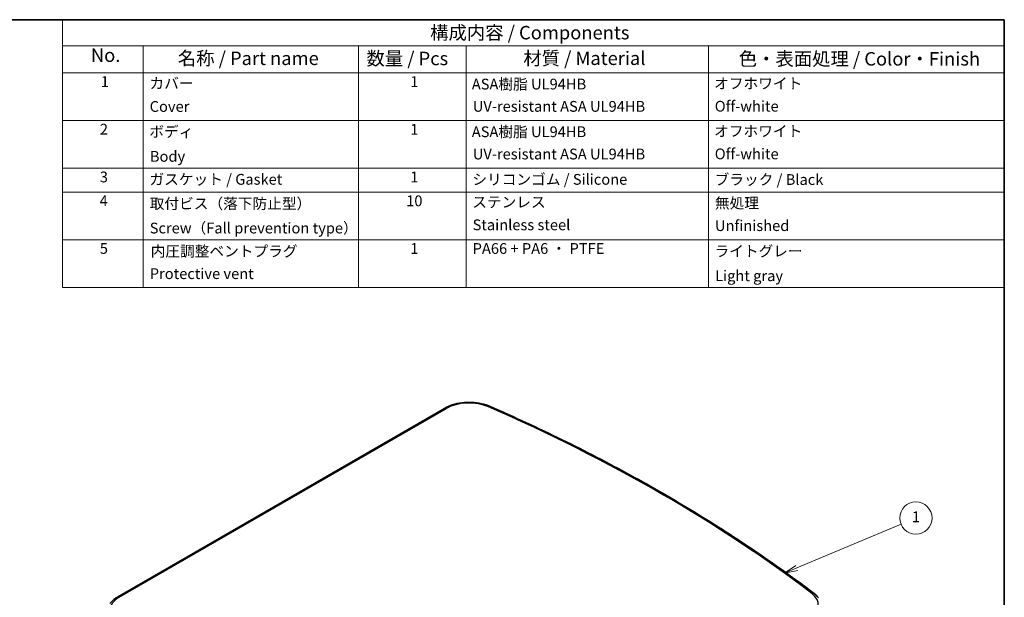
# Model space of a CAD drawing. Units: millimetres. Extents: x 0 to 6308, y 0 to 1124.
# Drawn here: x 624 to 1173, y 521 to 843 of the extents above; entities that cross this region are included whole.
import ezdxf

# ---------------------------------------------------------------- set-up
doc = ezdxf.new("R2010")
doc.units = ezdxf.units.MM
for name, color, linetype, lineweight in [('Border (ISO)', 7, 'Continuous', 35), ('Symbol (ISO)', 7, 'Continuous', 18), ('Symbol (TK)', 100, 'Continuous', 18), ('Visible (ISO)', 7, 'Continuous', 35), ('Visible Narrow (ISO)', 7, 'Continuous', 25)]:
    doc.layers.add(name, color=color, linetype=linetype, lineweight=lineweight)
doc.styles.add('Note Text (TK)', font='MS PGothic.ttf')
doc.styles.add('Note Text (TK2)', font='MS PGothic.ttf')

# ---------------------------------------------------------------- blocks, each defined once
blk = doc.blocks.new('図面枠 tk図枠')
at = {"layer": 'Border (ISO)'}
for p, q in [((14.5, 289), (405.5, 289)), ((405.5, 289), (405.5, 8))]:
    blk.add_line(p, q, dxfattribs=at)
blk = doc.blocks.new('構成内容 _ Components')
at = {"layer": 'Symbol (ISO)'}
for p, q in [((405.5, 289), (230.5, 289)), ((230.5, 289), (230.5, 284.16)), ((405.5, 289), (405.5, 284.16)), ((405.5, 284.16), (230.5, 284.16)), ((230.5, 284.16), (230.5, 279.12)), ((245.5, 284.16), (245.5, 279.12)), ((285.5, 284.16), (285.5, 279.12)), ((305.5, 284.16), (305.5, 279.12)), ((350.5, 284.16), (350.5, 279.12)), ((405.5, 284.16), (405.5, 279.12)), ((405.5, 279.12), (230.5, 279.12)), ((230.5, 279.12), (230.5, 239.22)), ((245.5, 279.12), (245.5, 239.22)), ((285.5, 279.12), (285.5, 239.22)), ((305.5, 279.12), (305.5, 239.22)), ((350.5, 279.12), (350.5, 239.22)), ((405.5, 279.12), (405.5, 239.22)), ((405.5, 270.25), (230.5, 270.25)), ((405.5, 261.39), (230.5, 261.39)), ((405.5, 256.95), (230.5, 256.95)), ((405.5, 248.09), (230.5, 248.09)), ((405.5, 239.22), (230.5, 239.22))]:
    blk.add_line(p, q, dxfattribs=at)
at = {"layer": 'Symbol (ISO)', "color": 7, "attachment_point": 7}
for s, insert, char_height, style in [('構成内容 / Components', (298.81, 284.56), 2.5, 'Note Text (TK)'), ('No.', (235.76, 280.37), 2.5, 'Note Text (TK)'), ('名称 / Part name', (251.92, 279.79), 2.5, 'Note Text (TK)'), ('数量 / Pcs', (286.97, 279.76), 2.5, 'Note Text (TK)'), ('材質 / Material', (316.12, 279.8), 2.5, 'Note Text (TK)'), ('色・表面処理 / Color・Finish', (356.15, 279.69), 2.5, 'Note Text (TK)'), ('1', (237.6, 275.87), 2, 'Note Text (TK2)'), ('カバー', (246.65, 275.55), 2, 'Note Text (TK2)'), ('1', (295.1, 275.87), 2, 'Note Text (TK2)'), ('ASA樹脂 UL94HB\u3000', (306.54, 275.4), 2, 'Note Text (TK2)'), ('オフホワイト', (351.58, 275.53), 2, 'Note Text (TK2)'), ('Cover', (246.68, 271.24), 2, 'Note Text (TK2)'), ('UV-resistant ASA UL94HB', (306.73, 271.26), 2, 'Note Text (TK2)'), ('Off-white', (351.69, 271.29), 2, 'Note Text (TK2)'), ('2', (237.42, 267.01), 2, 'Note Text (TK2)'), ('ボディ', (246.62, 266.55), 2, 'Note Text (TK2)'), ('1', (295.1, 267), 2, 'Note Text (TK2)'), ('ASA樹脂 UL94HB\u3000', (306.54, 266.54), 2, 'Note Text (TK2)'), ('オフホワイト', (351.58, 266.66), 2, 'Note Text (TK2)'), ('Body', (246.72, 261.96), 2, 'Note Text (TK2)'), ('UV-resistant ASA UL94HB', (306.73, 262.4), 2, 'Note Text (TK2)'), ('Off-white', (351.69, 262.43), 2, 'Note Text (TK2)'), ('3', (237.42, 258.14), 2, 'Note Text (TK2)'), ('ガスケット / Gasket', (246.65, 257.7), 2, 'Note Text (TK2)'), ('1', (295.1, 258.14), 2, 'Note Text (TK2)'), ('シリコンゴム / Silicone', (306.65, 257.69), 2, 'Note Text (TK2)'), ('ブラック / Black', (351.67, 257.66), 2, 'Note Text (TK2)'), ('4', (237.37, 253.71), 2, 'Note Text (TK2)'), ('10', (294.35, 253.7), 2, 'Note Text (TK2)'), ('無処理', (351.73, 253.28), 2, 'Note Text (TK2)'), ('取付ビス（落下防止型）', (246.69, 253.19), 2, 'Note Text (TK2)'), ('ステンレス', (306.63, 253.47), 2, 'Note Text (TK2)'), ('Screw（Fall prevention type）', (246.69, 248.64), 2, 'Note Text (TK2)'), ('Stainless steel', (306.69, 249.24), 2, 'Note Text (TK2)'), ('Unfinished', (351.73, 249.09), 2, 'Note Text (TK2)'), ('5', (237.42, 244.85), 2, 'Note Text (TK2)'), ('内圧調整ベントプラグ', (246.87, 244.34), 2, 'Note Text (TK2)'), ('1', (295.1, 244.84), 2, 'Note Text (TK2)'), ('PA66 + PA6 ・ PTFE', (306.7, 244.84), 2, 'Note Text (TK2)'), ('ライトグレー', (351.65, 244.36), 2, 'Note Text (TK2)'), ('Protective vent', (246.7, 240.16), 2, 'Note Text (TK2)'), ('Light gray', (351.76, 239.77), 2, 'Note Text (TK2)')]:
    blk.add_mtext(s, dxfattribs=dict(at, insert=insert, char_height=char_height, style=style))
blk = doc.blocks.new('バルーン1')
at = {"layer": 'Symbol (TK)', "color": 100}
for p, q in [((366.96, 187.08), (386.31, 195.2)), ((366.76, 187.54), (364.65, 186.11)), ((366.96, 187.08), (364.65, 186.11)), ((364.65, 186.11), (367.15, 186.62))]:
    blk.add_line(p, q, dxfattribs=at)
at = {"layer": 'Symbol (TK)'}
blk.add_circle((389.07, 196.36), 3, dxfattribs=at)
at = {"layer": 'Symbol (TK)', "color": 7, "insert": (389.07, 196.33), "char_height": 2, "attachment_point": 5, "style": 'Note Text (TK2)'}
blk.add_mtext('1', dxfattribs=at)

msp = doc.modelspace()

# ---------------------------------------------------------------- linework, layer by layer
at = {"layer": 'Visible (ISO)'}
msp.add_line((860.9482, 626.2566), (678.579, 520.9656), dxfattribs=at)
for points, knots in [([(886.2792, 627.2852), (884.7786, 627.9423), (883.1385, 628.4643), (879.6944, 629.2174), (877.8906, 629.4481), (874.2477, 629.6065), (872.4091, 629.5342), (868.8288, 629.0899), (867.0875, 628.7183), (863.8254, 627.693), (862.3047, 627.0397), (860.9482, 626.2566)], [4.84890406, 4.84890406, 4.84890406, 4.84890406, 5.13576031, 5.13576031, 5.42261656, 5.42261656, 5.70947281, 5.70947281, 5.99632906, 5.99632906, 6.28318531, 6.28318531, 6.28318531, 6.28318531]), ([(1066.9181, 522.9889), (1056.5888, 530.8518), (1045.8889, 538.5509), (1023.7798, 553.5989), (1012.3706, 560.9477), (988.8768, 575.2735), (976.7923, 582.2504), (951.9839, 595.812), (939.2601, 602.3967), (913.2108, 615.1543), (899.8855, 621.3272), (886.2792, 627.2852)], [4.575873898, 4.575873898, 4.575873898, 4.575873898, 4.630479931, 4.630479931, 4.685085964, 4.685085964, 4.739691997, 4.739691997, 4.79429803, 4.79429803, 4.848904063, 4.848904063, 4.848904063, 4.848904063]), ([(1069.3711, 520.5914), (1069.2354, 520.7666), (1069.0936, 520.9389), (1068.7988, 521.2772), (1068.6456, 521.4434), (1068.3283, 521.7694), (1068.1642, 521.9293), (1067.8256, 522.2429), (1067.651, 522.3965), (1067.292, 522.6974), (1067.1074, 522.8448), (1066.9181, 522.9889)], [4.347525152, 4.347525152, 4.347525152, 4.347525152, 4.393194901, 4.393194901, 4.43886465, 4.43886465, 4.484534399, 4.484534399, 4.530204149, 4.530204149, 4.575873898, 4.575873898, 4.575873898, 4.575873898]), ([(678.579, 520.9656), (678.2339, 520.7664), (677.8994, 520.5587), (677.2533, 520.1269), (676.9417, 519.9027), (676.3431, 519.438), (676.0561, 519.1974), (675.5085, 518.7004), (675.2479, 518.4438), (674.7551, 517.9149), (674.5229, 517.6425), (674.3061, 517.3626)], [6.283185307, 6.283185307, 6.283185307, 6.283185307, 6.356158073, 6.356158073, 6.429130838, 6.429130838, 6.502103604, 6.502103604, 6.57507637, 6.57507637, 6.648049135, 6.648049135, 6.648049135, 6.648049135])]:
    msp.add_open_spline(points, degree=3, knots=knots, dxfattribs=at)
at = {"layer": 'Visible Narrow (ISO)'}
msp.add_line((679.579, 520.8666), (861.9482, 626.1575), dxfattribs=at)
for centre, major_axis, ratio, start_param, end_param in [((861.9482, 624.5245), (-1, 1.7321), 0.57735027, 5.49778714, 6.28318531), ((874.6349, 618.8329), (17.9416, 0), 0.57735027, 0.92191325, 2.35619449), ((885.4769, 625.4532), (0.8022, 1.8321), 0.49340633, 0, 0.72585397), ((319.5882, 196.3144), (936.4416, 0), 0.57735027, 0.64888308, 0.92191325), ((1051.4116, 516.7708), (17.9416, 0), 0.57735027, 5.49778714, 6.93206839), ((1065.7067, 521.3975), (1.2114, 1.5914), 0.6505512, 0, 0.86363499), ((692.2656, 513.5419), (-17.9416, 0), 0.57735027, 5.49778714, 6.93206839), ((679.579, 519.2336), (-1, 1.7321), 0.57735027, 5.49778714, 6.28318531)]:
    msp.add_ellipse(centre, major_axis=major_axis, ratio=ratio, start_param=start_param, end_param=end_param, dxfattribs=at)

# ---------------------------------------------------------------- block references
at = {"xscale": 3, "yscale": 3, "zscale": 3}
msp.add_blockref('図面枠 tk図枠', (-43.5, -24), dxfattribs=at)
at = {"layer": 'Symbol (ISO)', "xscale": 3, "yscale": 3, "zscale": 3}
msp.add_blockref('構成内容 _ Components', (-43.5, -24), dxfattribs=at)
at = {"layer": 'Symbol (TK)', "xscale": 3, "yscale": 3, "zscale": 3}
msp.add_blockref('バルーン1', (-43.5, -24), dxfattribs=at)

doc.saveas('drawing.dxf')
